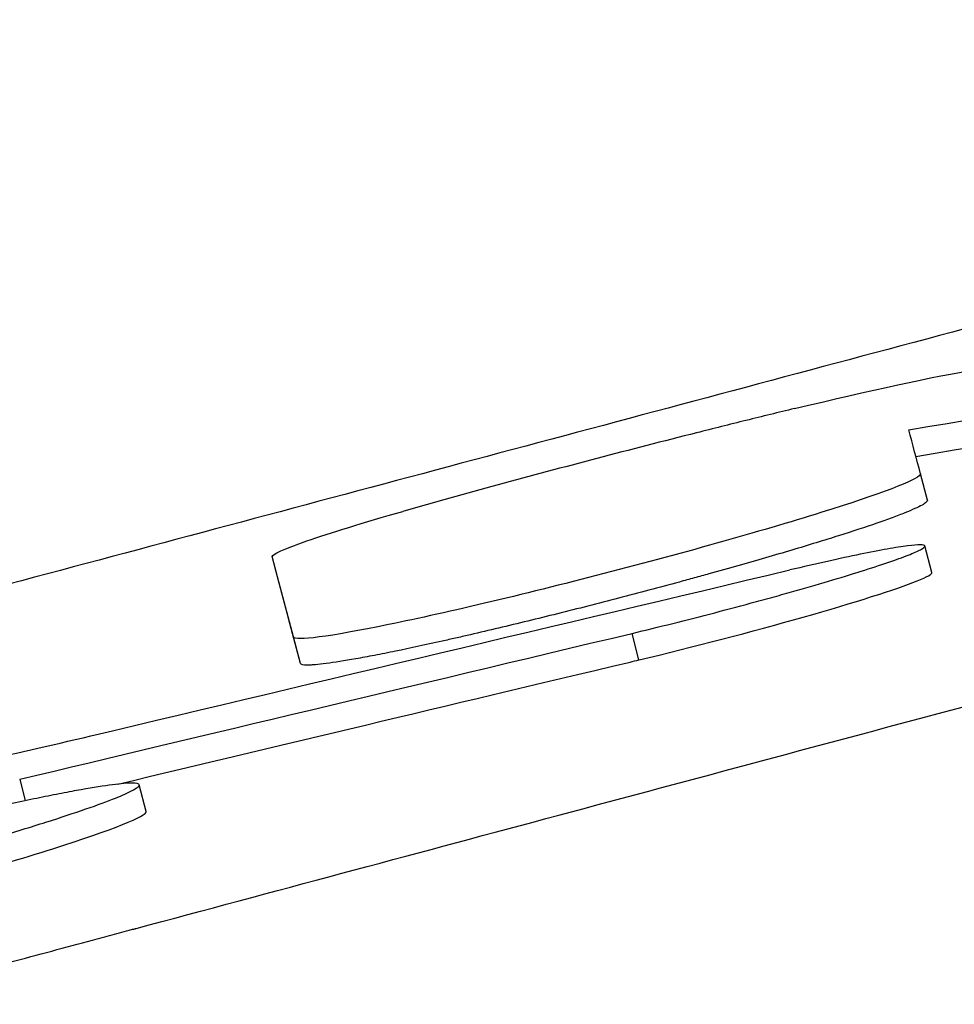
# Model space of a CAD drawing. Units: millimetres. Extents: x -3552 to 4077, y -4062 to 5184.
# Drawn here: x -790 to -773, y 99 to 117 of the extents above; entities that cross this region are included whole.
import ezdxf

# ---------------------------------------------------------------- set-up
doc = ezdxf.new("R2010")
doc.units = ezdxf.units.MM
doc.header["$LTSCALE"] = 20
doc.linetypes.add('HIDDEN', pattern=[9.524999999999999, 6.35, -3.175])
for name, color, linetype in [('2d', 230, 'Continuous'), ('AS-Free_Space', 31, 'HIDDEN'), ('AS-Free_Space_Hatch', 31, 'HIDDEN')]:
    doc.layers.add(name, color=color, linetype=linetype)

msp = doc.modelspace()

# ---------------------------------------------------------------- hatches: boundary and pattern name
at = {"layer": 'AS-Free_Space_Hatch'}
h = msp.add_hatch(dxfattribs=at)
h.set_pattern_fill('ANSI31', color=256, scale=100, angle=-30.00000000000003)
h.set_pattern_definition([(285, (-147.9938580267553, -1174.333225598021), (306.6814498467792, 82.17504682005014), [])])
edge = h.paths.add_edge_path()
edge.add_line((-147.9938580267553, -1174.333225598021), (-1196.999854661652, -2991.264909214087))
edge.add_arc((-2063.02525844609, -2491.264909214086), 1000, -120.00000000000011, -30.000000000000114, ccw=False)
edge.add_arc((-2063.02525844609, -2491.264909214086), 1000, 150, 240, ccw=False)
edge.add_line((-2929.050662230529, -1991.264909214086), (-1880.044665595632, -174.3332255980201))
edge.add_arc((-1014.019261811194, -674.3332255980202), 999.9999999999998, 59.999999999999886, 150, ccw=False)
edge.add_arc((-1014.019261811193, -674.3332255980206), 1000, -30.000000000000114, 59.999999999999886, ccw=False)

# ---------------------------------------------------------------- linework, layer by layer
at = {"layer": '2d'}
for p, q in [((-773.5651898033084, 108.5690249405188), (-773.6914666820903, 109.0521081495071)), ((-773.4841878705283, 107.2552129102069), (-773.6104643337749, 107.7382945295258)), ((-785.3556552816553, 107.0611179770758), (-785.4819405967119, 107.5442332642369)), ((-784.9689803764104, 105.5996831613256), (-785.0952572551923, 106.0827663703139)), ((-778.8116548908947, 105.6652938103698), (-778.9379317696767, 106.1483770193581)), ((-790.0777507448383, 103.4938219684891), (-789.9756375394609, 103.1031789987746)), ((-787.7751279814456, 102.9106277850178), (-787.9014048602276, 103.3937109940043))]:
    msp.add_line(p, q, dxfattribs=at)
at = {"layer": '2d', "extrusion": (0, 0, -1)}
msp.add_circle((940.8751644631066, -52.62110469520758), 163.9999999999999, dxfattribs=at)
at = {"layer": '2d'}
for points, knots in [([(27.07251163865658, 323.1734645456208), (19.37973295828306, 321.1814537034015), (11.51476419927349, 319.142187023489), (-0.5465017593433004, 316.0109211233439), (-4.610890128627943, 314.9551054932972), (-10.77409035282653, 313.3531124298343), (-13.87234463549794, 312.5475485598481), (-17.51626290673448, 311.5996927367823), (-19.34556184107896, 311.1237522448964), (-20.26204846824476, 310.8852782612948), (-20.72075134741135, 310.7659152611968), (-20.95021771279426, 310.7062022498494), (-21.06497963123365, 310.6763378651985), (-21.11416946868485, 310.66353715473), (-21.14696406217445, 310.6550029725213), (-21.16425615704065, 310.6505030162798), (-29.11809104234453, 308.5806563515152), (-37.20385266923222, 306.4742415510436), (-49.55677680870394, 303.2528743828361), (-53.71179627252968, 302.1687950898331), (-60.00076403218191, 300.5271412063366), (-63.15935733543483, 299.7024305870518), (-66.86915326669805, 298.7334506039451), (-68.73025352302102, 298.2472536166852), (-69.66235542978757, 298.0037280508377), (-70.12879447795785, 297.8818584596111), (-70.3621110444692, 297.8208969569014), (-70.47879359066974, 297.7904095281456), (-70.5288055956371, 297.7773420563108), (-70.5621480877453, 297.768630090427), (-70.5798680578664, 297.7640000802721), (-86.59472963012377, 293.5795065394004), (-103.1123245368854, 289.2562696761624), (-128.6811303992781, 282.5531880925182), (-137.3361040791206, 280.2824647203261), (-150.518193728818, 276.8214143655869), (-154.9454985617067, 275.6585691348109), (-161.636513478823, 273.9005196008757), (-164.9945335858465, 273.0180498839554), (-168.9341468640159, 271.9824662347046), (-170.9094373542794, 271.4631646763746), (-171.8984539396843, 271.2031363624565), (-172.393305113992, 271.073027809317), (-172.6408164273234, 271.00794993215), (-172.7645935162545, 270.9754050932252), (-172.8176454327859, 270.9614560407344), (-172.8530143977496, 270.9521563914323), (-172.8719788160215, 270.9471700228778), (-189.688208368756, 266.5256252548616), (-206.9930921483101, 261.969942312805), (-233.7173108649658, 254.9262454535628), (-242.753162793686, 252.5433275420282), (-256.4994280270294, 248.9162026496479), (-263.4206787682324, 247.0894541920979), (-271.5798170573289, 244.9351348487535), (-275.6804869540993, 243.8521931358964), (-277.7360987906341, 243.3092763131872), (-278.7652241329051, 243.0374563560918), (-279.2801166846239, 242.9014559845155), (-279.5376454336583, 242.8334331996566), (-279.666430426847, 242.7994161573597), (-279.721628413683, 242.7848362142495), (-279.7584280534284, 242.7751159831305), (-279.7778718857553, 242.7699800974524), (-297.5690840931438, 238.0706123643586), (-315.7460605069373, 233.2648058162786), (-343.6121744093725, 225.8906404483123), (-353.0009706528472, 223.4050138794037), (-367.2334738540976, 219.6354387186739), (-374.3870378899483, 217.740371252602), (-382.7979031041723, 215.5115380070447), (-387.0195613023807, 214.392650329487), (-389.1344424108156, 213.8320899018918), (-390.1928954102441, 213.5515306900443), (-390.7223749510867, 213.4111813533973), (-390.987177972982, 213.3409892547506), (-391.1006785353075, 213.3109031919421), (-391.1763485885185, 213.2908449868055), (-391.2161513236715, 213.2802942773333), (-409.6184029322885, 208.4023103773698), (-428.3622419102267, 203.4301051817974), (-457.035506401664, 195.8185270570166), (-466.6861473009649, 193.255797762341), (-481.3000597341852, 189.3737679620162), (-488.6415006062707, 187.423269932201), (-497.266528291806, 185.1311830866644), (-501.5940010868289, 183.9810250974397), (-503.7614716024509, 183.404918966361), (-504.8461396786388, 183.116609307167), (-505.3887068318909, 182.9723903531094), (-505.6600486760926, 182.90026484797), (-505.7763505225994, 182.8693504829234), (-505.8538878611835, 182.8487401430875), (-505.8938755832205, 182.8381109208995), (-515.5451964899621, 180.2726695015417), (-525.2202327695595, 177.7001305468684), (-539.8223334615159, 173.8163338792447), (-547.1457687773745, 171.8681889149584), (-555.7284176558132, 169.5845642074755), (-560.0293344841284, 168.4400728031496), (-562.1821824766557, 167.8671596202812), (-563.259202798301, 167.580536445078), (-563.7978619065434, 167.4371832474089), (-564.0287477130169, 167.3757372500977), (-564.1826786719448, 167.3347712717414), (-564.2609712447684, 167.3139350518204), (-574.0196944667205, 164.7168130824111), (-583.7865886662094, 162.1167680830322), (-598.5607735637604, 158.1826221025067), (-605.9788242945815, 156.2070301931226), (-614.6869524060803, 153.8873830655948), (-619.0543925982074, 152.723877495876), (-621.2414494343193, 152.1412061629371), (-622.3358111167854, 151.8496411059941), (-622.8832001584906, 151.7038012608728), (-623.156946714973, 151.6308670130284), (-623.2742778166885, 151.5996064089513), (-623.3525010285339, 151.5787653242141), (-623.3927100953861, 151.5680523726869), (-642.8958727684239, 146.3717952362904), (-662.5846532586511, 141.1233805236106), (-692.432479973304, 133.1628987123831), (-702.4341784288281, 130.4947667847182), (-717.5125800880251, 126.47135660822), (-725.070742508311, 124.4543489586931), (-733.921152996676, 122.0920622147087), (-738.3544167437631, 120.9086625038481), (-740.573053190079, 120.3164012563821), (-741.6828712946226, 120.0201306226145), (-742.1586146071095, 119.8931275279929), (-742.4758005741351, 119.8084521432002), (-742.6364507310318, 119.7655651113046), (-752.8135943731122, 117.048673437389), (-762.8413747581708, 114.3710308924683), (-777.8904143703785, 110.3516656062229), (-785.4167770318654, 108.341257436171), (-794.2000115469145, 105.994711643857), (-798.592155426315, 104.8211962337982), (-800.4746057085267, 104.3182117540373), (-801.7295943277586, 103.9828781066599), (-802.3558896071809, 103.8155292511337), (-803.6133404770208, 103.4795279802902), (-804.2421146132183, 103.3115137245632), (-805.1853480648388, 103.059472126045), (-805.4997735995039, 102.9754542628589), (-805.9714220672577, 102.8494245303546), (-806.2072463107143, 102.7864096081676), (-806.4823746115053, 102.7128921010672), (-806.6199387660927, 102.6761333230452), (-806.6887208444314, 102.6577539279178), (-806.7181988782304, 102.6498770429798), (-806.7378509008122, 102.6446257860634), (-806.7494727195026, 102.6415202960698), (-807.2714359773545, 102.5020454177711), (-808.1286227606342, 102.2730407906429), (-809.279676662456, 101.965599531236), (-809.89295428476, 101.8018116009052), (-810.209030764765, 101.7174008103202), (-810.3694284221128, 101.6745662086387), (-810.450217105139, 101.6529916061963), (-810.4849672237997, 101.6437116405205), (-810.5081620578749, 101.6375175061848), (-810.5215582396977, 101.6339400892348), (-811.7910194670894, 101.2949341243993), (-813.6797219221717, 100.7906893322952), (-815.5673321383128, 100.2869278587141), (-816.8254962375704, 99.95119427828195), (-817.4532459728525, 99.78370424401419), (-820.6034974771228, 98.943292022469), (-824.3838565672959, 97.93529299725833), (-828.1643021869968, 96.92803727566843), (-830.68461856246, 96.25669862237464), (-831.942885956596, 95.92161784152722), (-841.502423804568, 93.37652811455246), (-849.8054787963392, 91.16964504299813), (-858.1141384777311, 88.96495598114689)], [0, 0, 0, 0, 0.03124999999983497, 0.03124999999983497, 0.04687499999975275, 0.04687499999975275, 0.05468749999971165, 0.0585937499996909, 0.06054687499968023, 0.06152343749967491, 0.06201171874967235, 0.06225585937467078, 0.0623779296871698, 0.0624389648434194, 0.0624389648434194, 0.062499999999669, 0.062499999999669, 0.09374999999960922, 0.09374999999960922, 0.1093749999995795, 0.1093749999995795, 0.1171874999995647, 0.1210937499995572, 0.1230468749995535, 0.1240234374995517, 0.1245117187495507, 0.1247558593745499, 0.1248779296870493, 0.1249389648432988, 0.1249389648432988, 0.1249999999995484, 0.1249999999995484, 0.1874999999992976, 0.1874999999992976, 0.2187499999991727, 0.2187499999991727, 0.2343749999991101, 0.2343749999991101, 0.2421874999990788, 0.2460937499990631, 0.2480468749990553, 0.2490234374990513, 0.2495117187490493, 0.2497558593740483, 0.249877929686548, 0.2499389648427978, 0.2499389648427978, 0.2499999999990477, 0.2499999999990477, 0.3124999999992002, 0.3124999999992002, 0.3437499999992765, 0.3437499999992765, 0.3593749999993146, 0.3671874999993339, 0.3710937499993437, 0.3730468749993484, 0.3740234374993505, 0.3745117187493516, 0.3747558593743521, 0.3748779296868522, 0.3749389648431023, 0.3749389648431023, 0.3749999999993524, 0.3749999999993524, 0.4374999999993529, 0.4374999999993529, 0.4687499999993532, 0.4687499999993532, 0.4843749999993534, 0.4921874999993536, 0.4960937499993539, 0.4980468749993539, 0.499023437499354, 0.499511718749354, 0.4997558593743541, 0.4998779296868543, 0.4998779296868543, 0.4999999999993545, 0.4999999999993545, 0.5624999999994433, 0.5624999999994433, 0.593749999999488, 0.593749999999488, 0.6093749999995103, 0.6171874999995215, 0.6210937499995272, 0.62304687499953, 0.6240234374995316, 0.6245117187495322, 0.6247558593745325, 0.6248779296870326, 0.6248779296870326, 0.6249999999995327, 0.6249999999995327, 0.6562499999995932, 0.6562499999995932, 0.6718749999996235, 0.6796874999996386, 0.6835937499996462, 0.6855468749996501, 0.686523437499652, 0.6870117187496529, 0.6872558593746533, 0.6872558593746533, 0.6874999999996536, 0.6874999999996536, 0.7187499999996894, 0.7187499999996894, 0.7343749999997072, 0.742187499999716, 0.7460937499997204, 0.7480468749997227, 0.749023437499724, 0.7495117187497247, 0.7497558593747249, 0.749877929687225, 0.749877929687225, 0.7499999999997251, 0.7499999999997251, 0.8124999999998392, 0.8124999999998392, 0.8437499999998961, 0.8437499999998961, 0.8593749999999246, 0.8671874999999387, 0.8710937499999458, 0.8730468749999493, 0.8740234374999509, 0.8745117187499518, 0.8745117187499518, 0.8749999999999527, 0.8749999999999527, 0.9062500000000093, 0.9062500000000093, 0.9218750000000376, 0.9296875000000517, 0.933593750000059, 0.9355468750000625, 0.9355468750000625, 0.9375000000000661, 0.9375000000000661, 0.9394531250000696, 0.9394531250000696, 0.9404296875000714, 0.9404296875000714, 0.9409179687500722, 0.9411621093750727, 0.9412841796875729, 0.941345214843823, 0.9413757324219482, 0.9413757324219482, 0.9414062500000732, 0.9414062500000732, 0.9433593750000747, 0.9443359375000756, 0.9448242187500759, 0.9450683593750762, 0.9451904296875762, 0.9452514648438262, 0.9452819824219512, 0.9452819824219512, 0.945312500000076, 0.945312500000076, 0.9492187500000706, 0.9511718750000681, 0.9511718750000681, 0.9531250000000654, 0.9531250000000654, 0.9609375000000545, 0.9648437500000491, 0.9648437500000491, 0.9687500000000436, 0.9687500000000436, 0.994431418871189, 0.994431418871189, 0.994431418871189, 0.994431418871189]), ([(-817.2828327435, 92.92898905505626), (-816.0621294790017, 93.25537448906744), (-814.2298143263451, 93.74542501652013), (-812.395605820544, 94.23618479214292), (-811.1723793963229, 94.56351558882761), (-810.5588305386245, 94.7277215959848), (-809.338213135974, 95.05444401608929), (-808.4222194184022, 95.2996614784488), (-807.3526314053252, 95.58605590352545), (-806.8176052284143, 95.7293299628409), (-806.5500340971903, 95.80098620423905), (-806.4162340208641, 95.83681912787961), (-806.3493303550204, 95.8547367904348), (-806.3158776151777, 95.86369592189749), (-806.3015405323331, 95.8675356139911), (-806.2919824339187, 95.87009542301621), (-806.2853702216034, 95.8718662798392), (-805.9053425580114, 95.97364387974176), (-805.4113029172458, 96.10597479439184), (-804.4948065606259, 96.35148459983884), (-804.1600637608699, 96.44115798776966), (-803.6141069036257, 96.58741699049551), (-803.3301698782325, 96.66348316821768), (-802.9797351582602, 96.75736550601232), (-802.7997244450562, 96.80559119414556), (-802.708520795999, 96.83002515573844), (-802.6691767458633, 96.84056566312847), (-802.6428903192264, 96.84760795891907), (-802.6283778706584, 96.85149593589176), (-799.5804689954166, 97.668050481524), (-796.8412218494268, 98.40191394464364), (-793.176708905461, 99.38366487046642), (-792.0292653299366, 99.69107417026953), (-790.4190972062534, 100.1224517510991), (-789.6417625920185, 100.3307064124065), (-788.7834147498797, 100.5606655453494), (-788.3663742125354, 100.6723945552903), (-788.1608870120908, 100.7274464955162), (-788.0589016446393, 100.7547693336264), (-788.008098514847, 100.768379970822), (-787.9827443379054, 100.7751725940971), (-787.9718884165759, 100.7780809979458), (-787.9646533922423, 100.7800193293124), (-787.9623031797819, 100.780648973433), (-782.9588404512378, 102.1211239275426), (-778.0193603144689, 103.444467869881), (-770.6988414666066, 105.4057356504027), (-767.0607566670678, 106.3804326989148), (-762.8551335166849, 107.5071888393004), (-760.7620241338009, 108.0679693287102), (-759.7178949658864, 108.347710184803), (-759.1964367579949, 108.4874182669873), (-758.9358592473527, 108.5572317218039), (-758.8056083902648, 108.5921283026701), (-758.7497947154079, 108.6070818059261), (-758.71258740351, 108.6170503249314), (-758.6951265466996, 108.621728407802), (-748.5665837836677, 111.3353503466687), (-738.6436743172962, 113.9939296665625), (-724.0388423561453, 117.906982357169), (-719.2171476956937, 119.1988654920797), (-712.0545148748624, 121.1179791299483), (-708.4906752337065, 122.072858322902), (-704.36344896222, 123.1786975876339), (-702.3074823830448, 123.729570632865), (-701.4279923769409, 123.9652205318007), (-700.8420298202327, 124.1222230099602), (-700.5508228829767, 124.2002488855296), (-681.4272086204619, 129.3242262749145), (-662.320124195925, 134.4439976202693), (-633.2799661491663, 142.2256835921226), (-623.5367164754771, 144.8365681405548), (-608.8322141672197, 148.7769945816663), (-601.45756189454, 150.7532311449731), (-592.8157921012735, 153.0690617214759), (-588.485558924056, 154.2294910934261), (-586.3181246431013, 154.8103291097841), (-585.2338305181493, 155.1009032973516), (-584.6915395154119, 155.2462291040547), (-584.4203580672747, 155.3189016753777), (-584.3041297478721, 155.3500491336972), (-584.2266424912214, 155.3708145659211), (-584.189568935537, 155.3807497281641), (-563.4560243189608, 160.9370321777251), (-543.7125848368723, 166.228197000285), (-515.5015405239374, 173.7889835065225), (-506.3317650368226, 176.2466158751567), (-492.9245916270829, 179.8400221749534), (-488.5134439565118, 181.0223185284658), (-481.9831262967018, 182.7726280169818), (-478.7395680362715, 183.6419991058128), (-474.9931128459993, 184.6461720730649), (-473.1292958891536, 185.1457388175977), (-472.1997383895123, 185.394892705307), (-471.7355471733681, 185.5193123345462), (-471.5035984222832, 185.5814828275916), (-471.3876607576785, 185.6125582446066), (-471.3379810534097, 185.6258741742431), (-471.304862998586, 185.6347509926263), (-471.2893400075445, 185.6389117073804), (-453.2570871925691, 190.4721983203917), (-435.157143204684, 195.3239156139944), (-407.9168740256282, 202.6261464189365), (-398.8217621959993, 205.0643226502825), (-385.1615967540656, 208.7263871198857), (-378.3271432046313, 210.5586184220911), (-370.3471050535809, 212.6980146258693), (-366.3556041245756, 213.7681220348795), (-364.3595014542789, 214.3032731755911), (-363.3613643598073, 214.5708724910191), (-362.8622746598812, 214.7046780080864), (-362.6127245576754, 214.7715822218333), (-362.4879481980061, 214.8050346913069), (-362.4344723353661, 214.8193715415082), (-362.3988216981197, 214.8289294588676), (-362.3819824806542, 214.833444044586), (-343.1001816738135, 220.0028854485363), (-324.7406004370459, 224.9253987443635), (-298.5150573761166, 231.9573994991724), (-289.9921073937439, 234.2427913095717), (-277.5303513108429, 237.5844871622676), (-273.4302077861685, 238.6839879339814), (-267.3599212965764, 240.3118389184501), (-264.3447600192558, 241.1204144295252), (-260.8618774412644, 242.0544336831636), (-259.1291170287896, 242.519119095291), (-258.2649044730315, 242.7508814357143), (-257.8333397861716, 242.8666176006582), (-257.6176928002642, 242.9244494425902), (-257.5099031416612, 242.9533563047689), (-257.4637148233669, 242.9657430189645), (-257.4329242221502, 242.9740003971046), (-257.4188987292, 242.977761733463), (-240.2371396063299, 247.5855414100179), (-223.2350021252823, 252.1455849726508), (-198.0018569345102, 258.9138852211063), (-189.6358247027747, 261.1580228483899), (-177.1575763669534, 264.5054080804412), (-170.9361527684559, 266.1743952424213), (-163.7095238037746, 268.1131188207082), (-160.104224732946, 269.0803492662062), (-158.3035904091539, 269.5634286101913), (-157.4037784715274, 269.8048339317274), (-156.953998986548, 269.9255029572605), (-156.7291408872443, 269.9858290552647), (-156.6167197511677, 270.0159899998298), (-156.5685409603411, 270.0289156679), (-156.536422143392, 270.0375326797102), (-156.5214249754263, 270.041556202309), (-138.972314324712, 274.7497285222371), (-122.2904989582803, 279.2257493301377), (-98.48572554215752, 285.6137940874823), (-90.75374932835803, 287.6888228752568), (-79.45275107983616, 290.7218840405631), (-75.7352444047101, 291.7196578561825), (-70.23227894394768, 293.1967017232246), (-67.49911973664894, 293.9303194734412), (-64.34229242790207, 294.7776801697482), (-62.7718173416506, 295.1992358231246), (-61.98856118392177, 295.4094833484205), (-61.59742804409689, 295.5144746448213), (-61.40198515801603, 295.5669371901013), (-61.30429462956636, 295.593160188716), (-61.2624338841033, 295.6043968438707), (-61.23452819235717, 295.6118875533675), (-61.22207170552792, 295.6152312417371), (-53.29776218808183, 297.7423499486495), (-45.57010507105588, 299.8168602716369), (-34.24423552667758, 302.8575913050345), (-30.51321302934412, 303.8593297780217), (-23.13864848481171, 305.8394120240273), (-19.49386021550708, 306.8180904420215), (-1.498413128239918, 311.6503642381094), (13.10593690178212, 315.5728007590742), (27.85402525395875, 319.5346413992856)], [0, 0, 0, 0, 0.003906250000012081, 0.00585937500001815, 0.00585937500001815, 0.00781250000002422, 0.00781250000002422, 0.00976562500003029, 0.01074218750003333, 0.01123046875003477, 0.01147460937503549, 0.0115966796875359, 0.01165771484378609, 0.01168823242191117, 0.01170349121097368, 0.01170349121097368, 0.01171875000003619, 0.01171875000003619, 0.0136718750000313, 0.0136718750000313, 0.01464843750002888, 0.01464843750002888, 0.0151367187500277, 0.01538085937502716, 0.01550292968752689, 0.01556396484377678, 0.01559448242190171, 0.01559448242190171, 0.01562500000002663, 0.01562500000002663, 0.02343750000000996, 0.02343750000000996, 0.02734375000000161, 0.02734375000000161, 0.0292968749999974, 0.0302734374999953, 0.0307617187499942, 0.03100585937499356, 0.03112792968749328, 0.03118896484374314, 0.03121948242186813, 0.03123474121093063, 0.03123474121093063, 0.03124999999999313, 0.03124999999999313, 0.04687500000000343, 0.04687500000000343, 0.05468750000000859, 0.05859375000001111, 0.06054687500001235, 0.06152343750001298, 0.06201171875001317, 0.06225585937501327, 0.06237792968751339, 0.06243896484376345, 0.06243896484376345, 0.0625000000000135, 0.0625000000000135, 0.09375000000007017, 0.09375000000007017, 0.1093750000000985, 0.1093750000000985, 0.1171875000001126, 0.1210937500001195, 0.1230468750001231, 0.1240234375001247, 0.1240234375001247, 0.1250000000001264, 0.1250000000001264, 0.187500000000236, 0.187500000000236, 0.2187500000002907, 0.2187500000002907, 0.2343750000003181, 0.2421875000003317, 0.2460937500003385, 0.2480468750003417, 0.2490234375003434, 0.2495117187503441, 0.2497558593753444, 0.2498779296878444, 0.2498779296878444, 0.2500000000003444, 0.2500000000003444, 0.312500000000326, 0.312500000000326, 0.3437500000003167, 0.3437500000003167, 0.359375000000312, 0.359375000000312, 0.3671875000003096, 0.3710937500003085, 0.373046875000308, 0.3740234375003075, 0.3745117187503074, 0.3747558593753073, 0.3748779296878073, 0.3749389648440573, 0.3749389648440573, 0.3750000000003073, 0.3750000000003073, 0.4375000000004255, 0.4375000000004255, 0.4687500000004846, 0.4687500000004846, 0.484375000000514, 0.4921875000005288, 0.4960937500005361, 0.4980468750005398, 0.4990234375005418, 0.4995117187505424, 0.4997558593755427, 0.4998779296880426, 0.4999389648442927, 0.4999389648442927, 0.5000000000005427, 0.5000000000005427, 0.5625000000006034, 0.5625000000006034, 0.5937500000006337, 0.5937500000006337, 0.609375000000649, 0.609375000000649, 0.6171875000006564, 0.6210937500006601, 0.623046875000662, 0.624023437500663, 0.6245117187506635, 0.6247558593756636, 0.6248779296881637, 0.6249389648444136, 0.6249389648444136, 0.6250000000006636, 0.6250000000006636, 0.6875000000006393, 0.6875000000006393, 0.7187500000006269, 0.7187500000006269, 0.734375000000621, 0.742187500000618, 0.7460937500006164, 0.7480468750006158, 0.7490234375006154, 0.749511718750615, 0.7497558593756146, 0.7498779296881148, 0.7499389648443648, 0.7499389648443648, 0.750000000000615, 0.750000000000615, 0.8125000000006555, 0.8125000000006555, 0.8437500000006757, 0.8437500000006757, 0.8593750000006861, 0.8593750000006861, 0.8671875000006914, 0.871093750000694, 0.8730468750006956, 0.8740234375006964, 0.8745117187506969, 0.8747558593756973, 0.8748779296881976, 0.8749389648444472, 0.8749389648444472, 0.875000000000697, 0.875000000000697, 0.9062500000005222, 0.9062500000005222, 0.921875000000435, 0.921875000000435, 0.9375000000003476, 0.9375000000003476, 1, 1, 1, 1]), ([(39.20998358810721, 311.473065832427), (24.57736095056316, 307.5413520816101), (10.01413883227178, 303.6292207562956), (-8.032943952564892, 298.7821069752654), (-11.63454226579233, 297.8148331379571), (-16.12574254586616, 296.608708596922), (-17.24786790390681, 296.3073629310284), (-18.42519331782933, 295.9911991456638), (-18.73348077930677, 295.9084107526314), (-18.81755427873759, 295.8858334470942), (-18.87658487401131, 295.8699812320656), (-19.024158795517, 295.8303514010795), (-19.64391532051923, 295.6639209608174), (-22.12207543184377, 294.998437536754), (-28.24978024996381, 293.3529638489645), (-33.88585959181728, 291.8396195775485), (-39.50712038654456, 290.3303213059016), (-42.31404674075748, 289.5766836151333), (-45.58203193261215, 288.6992841352449), (-47.21429941785573, 288.2610547866288), (-48.02999757612815, 288.0420588676543), (-48.43773722240621, 287.9325907415541), (-48.64157962033096, 287.8778641549152), (-48.74349395462195, 287.8505027329529), (-48.78717005456383, 287.8387768105031), (-48.81628712733618, 287.8309596180634), (-48.8296725522232, 287.8273659729684), (-64.95410853210706, 283.4983670914671), (-80.89241847149424, 279.2205741258431), (-104.4529277953516, 272.8972825278552), (-112.2487267400738, 270.8050776837872), (-123.8455207229144, 267.6929246476529), (-127.694975295326, 266.6598990793964), (-133.4437135634107, 265.1172489640221), (-136.3117224711877, 264.3476459496078), (-139.6463407891588, 263.4528657757282), (-141.3107697412979, 263.0062577368235), (-142.1422601564282, 262.7831504224496), (-142.5578238493654, 262.6716460906364), (-142.7655602548639, 262.6159062747147), (-142.8694170895869, 262.5880394565766), (-142.9139247247713, 262.576097196873), (-142.9435959399507, 262.5681358376214), (-142.9569120166216, 262.5645628781976), (-151.3466812758215, 260.3134270576747), (-159.645962263874, 258.0867439489948), (-171.9722235247646, 254.7797451087217), (-176.060542972129, 253.6829166166526), (-182.161018761748, 252.0462986890916), (-185.2032566408452, 251.2301459539731), (-188.7382471081892, 250.2818220000909), (-190.5021353420379, 249.8086337130453), (-191.3831733222232, 249.5722842591867), (-191.8234652319552, 249.4541708631668), (-192.0435543485964, 249.3951295177021), (-192.153584688851, 249.3656126855831), (-192.20073750132, 249.3529634379292), (-192.232172032278, 249.3445307891334), (-192.2468399698355, 249.3405959587117), (-200.8475811340923, 247.0333559402434), (-209.3409894713077, 244.7550980980823), (-221.9337849066942, 241.3773160530973), (-226.1068405877759, 240.2579902597672), (-232.3282657659292, 238.5892712884897), (-235.4294396869864, 237.757479318404), (-239.0304988491662, 236.7916298173232), (-240.8267493204366, 236.3098589207393), (-241.7238004430637, 236.0692632178952), (-242.1720569365825, 235.9490379633398), (-242.3961178490972, 235.8889435053543), (-242.5081314633917, 235.8589008211975), (-242.5561336881983, 235.8460263592924), (-242.5881343691053, 235.8374436011991), (-242.6029807605028, 235.8334617181854), (-251.4025138834349, 233.4733794149679), (-260.0764309775586, 231.147187033218), (-272.9131459620749, 227.7046448300398), (-277.1630354233748, 226.5649235152205), (-283.4930126806848, 224.8673982994869), (-286.6467881012013, 224.0216500553079), (-290.3062886590087, 223.0403012137276), (-292.1310285839299, 222.5509765868492), (-293.0421416884637, 222.3066530302267), (-293.497383495247, 222.18457610516), (-293.7249256460582, 222.123558876473), (-293.8386770250545, 222.0930555731602), (-293.887423394508, 222.0799838672383), (-293.9199200359253, 222.0712696496203), (-293.9348700158498, 222.0672607012011), (-302.9355853755551, 219.653652292388), (-311.7903382281565, 217.27939696064), (-324.8683319599622, 213.7727149926768), (-329.1936534215856, 212.6129409511313), (-335.6292957259811, 210.8873298918852), (-338.8340330739356, 210.028037173056), (-342.5497190023798, 209.0317607003972), (-344.4017345862885, 208.5351911763291), (-345.3262813325564, 208.2872999480051), (-345.7881889222408, 208.1634528875902), (-346.0190512061545, 208.1015540171638), (-346.1344594622606, 208.0706107495671), (-346.1839152384673, 208.0573506710871), (-346.2168846658478, 208.0485109125575), (-346.2319051400555, 208.0444836256147), (-355.4388792662339, 205.5759117834687), (-364.476545436557, 203.152969998594), (-377.7943998816645, 199.582422074548), (-382.1939255298348, 198.4028889092306), (-388.7322574614482, 196.6499423881842), (-391.986185657941, 195.7775579571089), (-395.7554951762486, 194.7670200582606), (-397.6333817392242, 194.2635735746417), (-398.5706288524962, 194.0123073963741), (-399.0388278557475, 193.8867887554488), (-399.2728211553349, 193.8240580699157), (-399.3897912466709, 193.7926998887497), (-399.4399155938663, 193.7792622031857), (-399.4733305603586, 193.7703040872721), (-399.4883821505555, 193.7662689534109), (-408.9078207696366, 191.2410416701687), (-418.131443465536, 188.7686268778098), (-431.6889526799696, 185.1342875371693), (-436.1618196033542, 183.9352305939947), (-442.8003576512529, 182.1556179264962), (-446.1019377380962, 181.2705556491046), (-449.9225566712503, 180.2463793145462), (-451.8250276845647, 179.736402699863), (-452.7742995720419, 179.4819438591667), (-453.2484441145716, 179.354847005151), (-453.4853934737548, 179.2913317448338), (-453.6038374176187, 179.259582409496), (-453.6545925207938, 179.2459773292931), (-453.6884277923618, 179.2369076709283), (-453.7034663304657, 179.2328765412522), (-463.3450641186937, 176.6484153661395), (-472.7598239487197, 174.1251964430658), (-486.5579579070782, 170.4268057862892), (-491.103357451062, 169.2084304802729), (-497.8391973733669, 167.4029051170046), (-501.1865545634882, 166.5056532897897), (-505.055559060238, 165.4686075469644), (-506.980968953214, 164.9525358502879), (-507.9413969849029, 164.6951145979156), (-508.4210412992961, 164.566557849922), (-508.6607209723752, 164.5023179743685), (-508.7805251805657, 164.4702076648291), (-508.8318622057868, 164.4564481671814), (-508.8660851924196, 164.4472756273672), (-508.8816367659401, 164.4431074530521), (-513.679535789106, 163.1571623219852), (-518.3991539210492, 161.8922515682216), (-525.3877277204083, 160.0192137486383), (-528.859303846808, 159.0887790728093), (-532.8694453177413, 158.0140039208973), (-534.8644745530273, 157.4793116120663), (-535.8594746227864, 157.2126408562153), (-536.3563455059393, 157.0794745314333), (-536.6046235956692, 157.0129336581294), (-536.7287232946073, 156.9796737969964), (-536.781900447746, 156.965421837328), (-536.8173500092726, 156.9559210345951), (-536.8339299382114, 156.9514774645077), (-541.6827031126923, 155.6519628606266), (-546.4480151481494, 154.3748763082504), (-553.4976513128695, 152.4855604804188), (-556.9978894475498, 151.5474839193694), (-561.0382025728941, 150.4646649079814), (-563.047501623998, 149.9261693445324), (-564.049432712729, 149.6576517396325), (-564.5497181486244, 149.5235757004057), (-564.7996907775523, 149.456583399452), (-564.924634562054, 149.4230986821503), (-564.9781727838836, 149.4087505393663), (-565.0138629062585, 149.3991856554067), (-565.0304798077941, 149.394732358588), (-569.9315167170989, 148.0812643972213), (-574.7433919394643, 146.7917610500144), (-581.8546251619664, 144.8860105026461), (-584.2072753872071, 144.2555136070323), (-587.7094510182942, 143.3169489909315), (-589.4538391355563, 142.8494621022428), (-591.477201894797, 142.30721633339), (-592.4859402477232, 142.0368842380076), (-592.9895731914439, 141.9019161288334), (-593.2412055462246, 141.8344815896644), (-593.3669756870222, 141.8007767028221), (-593.4208673101693, 141.786334405183), (-593.4567928664528, 141.7767067965497), (-593.4734453290203, 141.7722441416963), (-598.4257852026112, 140.4450783917573), (-603.2828477965468, 139.1435338207275), (-610.4529922692655, 137.2220745148725), (-612.8238018267766, 136.5867344341777), (-616.3510054267845, 135.6414960819229), (-618.1073548250861, 135.1708201673709), (-620.1437069831245, 134.6251137667741), (-621.1586989471816, 134.3531165405993), (-621.6653984592795, 134.2173321903565), (-621.9185490434593, 134.1494936154568), (-622.0450745358321, 134.1155877324281), (-622.0992890747602, 134.101059512549), (-622.1354297290582, 134.0913746710912), (-622.1521948915633, 134.0868820048972), (-627.1307819984922, 132.7527390968507), (-632.0083890044625, 131.4457678035133), (-639.2009854871667, 129.5183777777102), (-641.5778856499855, 128.8814301766079), (-645.1121461589009, 127.9343354695948), (-646.871504331808, 127.4628702152086), (-648.9104604661006, 126.9164871806142), (-649.9265283076365, 126.6442129472589), (-650.4337092892747, 126.5083054536435), (-650.6870864984285, 126.4404091514853), (-650.8137217767908, 126.4064753664979), (-650.8679826112802, 126.3919353947704), (-650.9041539613918, 126.3822427645619), (-650.9208734997519, 126.3777625269076), (-655.9190101142685, 125.0384414370483), (-660.8103758098932, 123.7278723833051), (-668.0150996433986, 121.7973207375262), (-670.3946247969689, 121.15969335301), (-673.930713533764, 120.2121409556103), (-675.690458605357, 119.7405874962051), (-677.7289482687793, 119.1943493666813), (-678.7445540902227, 118.9222098606651), (-679.2514469528305, 118.7863853426852), (-679.5046658364026, 118.7185344371164), (-679.6312183868704, 118.6846243283626), (-679.6854430027506, 118.6700947132313), (-679.7215900374067, 118.6604090340161), (-679.7382078662358, 118.6559562514767), (-684.7561693353327, 117.3113835661507), (-689.6613405318858, 115.997215256818), (-696.8779586861656, 114.0635628187983), (-699.2599810861575, 113.4252870777755), (-702.7976405959234, 112.4773408334686), (-704.5576274283176, 112.0057353222301), (-706.5954551360464, 111.4596922498595), (-707.6104950170193, 111.1877146530542), (-708.1170463022972, 111.051987243246), (-708.3700797625515, 110.9841889379668), (-708.4965359448615, 110.9503061419173), (-708.550718476803, 110.9357884493174), (-708.5868372814566, 110.9261107667089), (-708.6033501292586, 110.9216863123775), (-713.6409695227449, 109.57190700913), (-718.5597968768689, 108.254197385887), (-725.7881870920573, 106.3174764244332), (-728.1726837066763, 105.6785548781345), (-731.71192287964, 104.7302046674022), (-733.4721668572765, 104.2585386339188), (-735.5093742586432, 103.7126751819424), (-736.5238755858827, 103.4408504939975), (-737.0301007093094, 103.3052153864219), (-737.2829568949401, 103.2374672040414), (-737.4093208950017, 103.2036104636582), (-737.4634631610097, 103.189104150958), (-737.4995549530286, 103.1794341023406), (-737.5159681023288, 103.175036542315), (-742.5722027415177, 101.8203256084535), (-747.5040632889668, 100.4992579754498), (-754.7440833354503, 98.55949609945401), (-757.1311400540017, 97.91989793006633), (-760.6723209147513, 96.97103341396814), (-762.433061480524, 96.49923575521916), (-764.4700389002282, 95.95344112909424), (-765.4842257820183, 95.68170706186083), (-765.990244187813, 95.54613139989215), (-766.2429846880405, 95.47841648543454), (-766.3692877697104, 95.44457726676501), (-766.4234032694021, 95.43007865375967), (-766.4594770709627, 95.42041378060185), (-766.4758118455138, 95.41603738160211), (-776.5994716818568, 92.70371874340435), (-786.2669162269849, 90.1137994067185), (-795.5024273844265, 87.63949045096979)], [0, 0, 0, 0, 0.06249999999883948, 0.06249999999883948, 0.07812499999854956, 0.07812499999854956, 0.08203124999847698, 0.08300781249845884, 0.08325195312345397, 0.08337402343595154, 0.08337402343595154, 0.08349609374844912, 0.08398437499843903, 0.08593749999839827, 0.09374999999823648, 0.1093749999979129, 0.1093749999979129, 0.1171874999977512, 0.1210937499976705, 0.1230468749976301, 0.12402343749761, 0.1245117187476, 0.1247558593725953, 0.1248779296850928, 0.1249389648413417, 0.1249389648413417, 0.1249999999975906, 0.1249999999975906, 0.1874999999965509, 0.1874999999965509, 0.2187499999960312, 0.2187499999960312, 0.2343749999957714, 0.2343749999957714, 0.2421874999956418, 0.2460937499955768, 0.2480468749955443, 0.2490234374955279, 0.24951171874552, 0.249755859370516, 0.2498779296830139, 0.2499389648392632, 0.2499389648392632, 0.2499999999955124, 0.2499999999955124, 0.2812499999953922, 0.2812499999953922, 0.296874999995332, 0.296874999995332, 0.304687499995302, 0.3085937499952869, 0.3105468749952794, 0.3115234374952758, 0.3120117187452739, 0.3122558593702731, 0.3123779296827727, 0.3124389648390224, 0.3124389648390224, 0.3124999999952721, 0.3124999999952721, 0.3437499999952154, 0.3437499999952154, 0.3593749999951867, 0.3593749999951867, 0.3671874999951723, 0.371093749995165, 0.3730468749951613, 0.3740234374951593, 0.3745117187451582, 0.3747558593701579, 0.3748779296826577, 0.3749389648389074, 0.3749389648389074, 0.3749999999951573, 0.3749999999951573, 0.4062499999949962, 0.4062499999949962, 0.4218749999949157, 0.4218749999949157, 0.4296874999948755, 0.4335937499948553, 0.4355468749948448, 0.4365234374948396, 0.437011718744837, 0.4372558593698359, 0.4373779296823352, 0.4374389648385851, 0.4374389648385851, 0.437499999994835, 0.437499999994835, 0.4687499999947347, 0.4687499999947347, 0.4843749999946845, 0.4843749999946845, 0.4921874999946595, 0.4960937499946468, 0.4980468749946406, 0.4990234374946375, 0.4995117187446361, 0.4997558593696355, 0.4998779296821353, 0.4999389648383851, 0.4999389648383851, 0.499999999994635, 0.499999999994635, 0.531249999994698, 0.531249999994698, 0.5468749999947294, 0.5468749999947294, 0.5546874999947453, 0.5585937499947533, 0.5605468749947573, 0.5615234374947589, 0.5620117187447596, 0.5622558593697599, 0.5623779296822601, 0.5624389648385102, 0.5624389648385102, 0.5624999999947603, 0.5624999999947603, 0.5937499999949101, 0.5937499999949101, 0.6093749999949852, 0.6093749999949852, 0.6171874999950228, 0.6210937499950413, 0.6230468749950506, 0.6240234374950552, 0.6245117187450576, 0.6247558593700588, 0.6248779296825596, 0.6249389648388103, 0.6249389648388103, 0.624999999995061, 0.624999999995061, 0.656249999995358, 0.656249999995358, 0.6718749999955067, 0.6718749999955067, 0.6796874999955811, 0.6835937499956182, 0.6855468749956368, 0.6865234374956459, 0.6870117187456507, 0.6872558593706529, 0.6873779296831541, 0.6874389648394048, 0.6874389648394048, 0.6874999999956555, 0.6874999999956555, 0.7031249999958521, 0.7031249999958521, 0.7109374999959505, 0.7148437499959999, 0.7167968749960245, 0.7177734374960371, 0.7182617187460434, 0.7185058593710466, 0.7186279296835483, 0.7186889648397989, 0.7186889648397989, 0.7187499999960495, 0.7187499999960495, 0.7343749999962119, 0.7343749999962119, 0.7421874999962933, 0.7460937499963338, 0.7480468749963542, 0.7490234374963644, 0.7495117187463695, 0.7497558593713719, 0.749877929683873, 0.7499389648401237, 0.7499389648401237, 0.7499999999963743, 0.7499999999963743, 0.7656249999965365, 0.7656249999965365, 0.7734374999966176, 0.7734374999966176, 0.7773437499966582, 0.7792968749966784, 0.7802734374966885, 0.7807617187466935, 0.7810058593716959, 0.781127929684197, 0.7811889648404476, 0.7811889648404476, 0.7812499999966982, 0.7812499999966982, 0.7968749999968663, 0.7968749999968663, 0.8046874999969504, 0.8046874999969504, 0.8085937499969924, 0.8105468749970136, 0.8115234374970243, 0.8120117187470297, 0.8122558593720324, 0.8123779296845338, 0.8124389648407846, 0.8124389648407846, 0.8124999999970354, 0.8124999999970354, 0.8281249999972514, 0.8281249999972514, 0.8359374999973593, 0.8359374999973593, 0.8398437499974133, 0.8417968749974402, 0.8427734374974537, 0.8432617187474605, 0.8435058593724639, 0.8436279296849656, 0.8436889648412165, 0.8436889648412165, 0.8437499999974672, 0.8437499999974672, 0.8593749999976968, 0.8593749999976968, 0.8671874999978116, 0.8671874999978116, 0.8710937499978688, 0.8730468749978976, 0.8740234374979118, 0.874511718747919, 0.8747558593729224, 0.8748779296854242, 0.8749389648416752, 0.8749389648416752, 0.8749999999979262, 0.8749999999979262, 0.8906249999981548, 0.8906249999981548, 0.898437499998269, 0.898437499998269, 0.9023437499983261, 0.9042968749983546, 0.9052734374983689, 0.905761718748376, 0.9060058593733794, 0.9061279296858813, 0.9061889648421322, 0.9061889648421322, 0.906249999998383, 0.906249999998383, 0.9218749999986119, 0.9218749999986119, 0.9296874999987264, 0.9296874999987264, 0.9335937499987834, 0.9355468749988121, 0.9365234374988263, 0.9370117187488336, 0.9372558593738372, 0.9373779296863388, 0.9374389648425898, 0.9374389648425898, 0.9374999999988408, 0.9374999999988408, 0.9531249999991154, 0.9531249999991154, 0.9609374999992527, 0.9609374999992527, 0.9648437499993214, 0.9667968749993558, 0.9677734374993731, 0.9682617187493816, 0.9685058593743858, 0.968627929686888, 0.9686889648431392, 0.9686889648431392, 0.9687499999993902, 0.9687499999993902, 1, 1, 1, 1]), ([(-775.9815886819779, 110.2370774278033), (-776.1269481539439, 110.2019867524295), (-776.2733287054689, 110.1664424988803), (-776.5681322050641, 110.0944467716972), (-776.7178943743766, 110.057664578685), (-777.1622095091261, 109.9479413893141), (-777.4642332900821, 109.872545745221), (-778.3641660697849, 109.6455586206439), (-778.9750927357927, 109.4883240864283), (-780.1811944501333, 109.1718249214473), (-780.785261274943, 109.0102258830748), (-781.9659468979698, 108.6881455347639), (-782.5471885536899, 108.5264048902309), (-783.1088129558811, 108.3667646037256)], [0, 0, 0, 0, 0.06249999999999711, 0.06249999999999711, 0.1249999999999942, 0.1249999999999942, 0.2499999999999959, 0.2499999999999959, 0.4999999999999973, 0.4999999999999973, 0.7499999999999987, 0.7499999999999987, 1, 1, 1, 1]), ([(-773.6914785072477, 109.0521531135955), (-773.6706368775613, 108.9733823336874), (-774.2683881914763, 108.735556494682), (-776.343408349996, 108.0780076809615), (-777.8235500462833, 107.65827349968), (-780.7980444450441, 106.8836442778857), (-782.2868055803119, 106.5296275441387), (-784.4462351807997, 106.0858655564525), (-785.0744156601322, 106.0039957228719), (-785.0952572551923, 106.0827663703139)], [0, 0, 0, 0, 0.25, 0.25, 0.5, 0.5, 0.75, 0.75, 1, 1, 1, 1]), ([(-773.5652016284657, 108.5690699046072), (-773.562613819855, 108.5592893017665), (-773.5728679390468, 108.540974108827), (-773.6043259120015, 108.5171924540437), (-773.6300099093605, 108.5001232353361), (-773.6454322231511, 108.490856655565), (-773.7320808814275, 108.4427325608622), (-773.8364788812833, 108.395642863833), (-774.045054137252, 108.31237892429), (-774.1224170369533, 108.2828373593884), (-774.2928195021486, 108.2201801147576), (-774.3847780182004, 108.1874384667344), (-774.6906567343558, 108.0816076582259), (-774.9215987755324, 108.0054594459207), (-775.3086327001656, 107.8828185952907), (-775.4443312807707, 107.8405697575572), (-775.7291045371367, 107.7533345584279), (-775.8798072980426, 107.7078636777323), (-776.342213761387, 107.5702511833288), (-776.6678972932259, 107.4757307891477), (-777.1861819508904, 107.3287498002746), (-777.4487280923586, 107.2551010371872), (-777.7163807046909, 107.1812146701204), (-777.8959506361643, 107.1319042683963), (-777.9849162917235, 107.1075995104557), (-778.4464493091018, 106.9821750568908), (-778.8139172946267, 106.8843868602626), (-779.3698219030084, 106.739620089561), (-779.5549147596721, 106.6919342629817), (-779.9246830408483, 106.5977021571898), (-780.1105401293062, 106.5508613599131), (-780.6603951537691, 106.413815427376), (-781.015662475771, 106.3272759293695), (-781.5399799503793, 106.2027149297619), (-781.7954311068024, 106.1428334762195), (-782.0408194551765, 106.0865509772075), (-782.2021753565932, 106.0498291194226), (-782.2804084762374, 106.0321651019231), (-782.6792495268037, 105.9428745632113), (-782.9714449198855, 105.8798982914695), (-783.3746427927181, 105.7970458662248), (-783.5020669769438, 105.7715838671475), (-783.7429636554316, 105.724971216473), (-783.8573014470476, 105.7036662290002), (-784.1741935333794, 105.6471448304901), (-784.3534490860602, 105.6187211472434), (-784.5758086148853, 105.5897791914513), (-784.6739262628907, 105.5789154552613), (-784.7524496677779, 105.5734628674682), (-784.8004442385518, 105.5710303103069), (-784.8220234175114, 105.5704154515979), (-784.9214424132078, 105.5703457783611), (-784.9638005914967, 105.5801062042801), (-784.9689803764104, 105.5996831613256)], [0, 0, 0, 0, 0.03124999999998523, 0.04687499999997809, 0.04687499999997809, 0.06249999999997095, 0.06249999999997095, 0.1249999999999432, 0.1249999999999432, 0.1562499999999127, 0.1562499999999127, 0.1874999999998823, 0.1874999999998823, 0.2499999999998489, 0.2499999999998489, 0.2812499999998203, 0.2812499999998203, 0.3124999999997916, 0.3124999999997916, 0.3749999999997371, 0.3749999999997371, 0.406249999999708, 0.4218749999996984, 0.4218749999996984, 0.4374999999996887, 0.4374999999996887, 0.4999999999996549, 0.4999999999996549, 0.5312499999996368, 0.5312499999996368, 0.5624999999996187, 0.5624999999996187, 0.6249999999995904, 0.6249999999995904, 0.6562499999995834, 0.671874999999581, 0.671874999999581, 0.6874999999995784, 0.6874999999995784, 0.7499999999996245, 0.7499999999996245, 0.7812499999996588, 0.7812499999996588, 0.8124999999996931, 0.8124999999996931, 0.8749999999997602, 0.8749999999997602, 0.906249999999794, 0.9218749999998109, 0.9218749999998109, 0.9374999999998279, 0.9374999999998279, 1, 1, 1, 1]), ([(-785.4819321604373, 107.5442011860641), (-785.4927353129151, 107.585031617361), (-785.2705460348043, 107.6856708346922), (-784.4357749976589, 107.9751764708553), (-783.8240700599526, 108.1634546183077), (-783.1088129558811, 108.3667646037256)], [0, 0, 0, 0, 0.5, 0.5, 1, 1, 1, 1]), ([(-778.9379317696767, 106.1483770193581), (-778.4599532734392, 106.2621726662283), (-777.9414557001346, 106.3919429296666), (-777.178867086117, 106.5908997344131), (-776.9227219101649, 106.6591094696441), (-776.551746936244, 106.7599372498926), (-776.4276390275863, 106.794028012323), (-776.1866832920477, 106.860928607829), (-776.0659351842351, 106.8948337020802), (-775.7196405814921, 106.9931910355654), (-775.4930948660585, 107.0591685240752), (-775.0790506683352, 107.1828825424209), (-774.88248817985, 107.2433183482144), (-774.5287573194855, 107.3556233797672), (-774.3690054859635, 107.4082968219291), (-774.09104958231, 107.5043561954653), (-773.9729086144343, 107.5477712622569), (-773.7874137482213, 107.6221566986706), (-773.7174511800513, 107.654193260817), (-773.6277492467361, 107.7053573058975), (-773.6069084003848, 107.7250854210115), (-773.6140777829023, 107.7517193142239), (-773.642017242797, 107.7587023363603), (-773.7471253301301, 107.7594771585691), (-773.8247032490781, 107.7531318759693), (-774.0264280461051, 107.7270272267679), (-774.1524637941275, 107.7070168974706), (-774.4410012818444, 107.6555492428588), (-774.6069825380127, 107.6234760226025), (-775.1529367583753, 107.5116411392182), (-775.5864876344694, 107.4151542996615), (-776.0653952771954, 107.3016374179251)], [0, 0, 0, 0, 0.1249999999999949, 0.1249999999999949, 0.1874999999999923, 0.1874999999999923, 0.2187499999999857, 0.2187499999999857, 0.2499999999999791, 0.2499999999999791, 0.3124999999999811, 0.3124999999999811, 0.3749999999999832, 0.3749999999999832, 0.4374999999999852, 0.4374999999999852, 0.4999999999999872, 0.4999999999999872, 0.5624999999999893, 0.5624999999999893, 0.6249999999999915, 0.6249999999999915, 0.6874999999999936, 0.6874999999999936, 0.7499999999999956, 0.7499999999999956, 0.8124999999999977, 0.8124999999999977, 0.8749999999999998, 0.8749999999999998, 1, 1, 1, 1]), ([(-778.8089386138818, 105.6659405599576), (-777.8472352802783, 105.8949471684491), (-776.755967319621, 106.1798834826795), (-774.8916088951464, 106.7094382564383), (-774.127276189929, 106.9521223253241), (-773.5674400151802, 107.1766590612924), (-773.4772175578419, 107.22854737133), (-773.4841878705283, 107.2552129102069)], [0.0002351787545503505, 0.0002351787545503505, 0.0002351787545503505, 0.0002351787545503505, 0.25, 0.25, 0.5, 0.5, 0.624831506565965, 0.624831506565965, 0.624831506565965, 0.624831506565965]), ([(-788.2911836888761, 103.4066929617375), (-785.2518481187108, 104.1314422018395), (-782.422382631963, 104.8056403733344), (-778.9205327528271, 105.6393723312167), (-778.8660938885514, 105.6523331416329), (-778.8116548908929, 105.6652938103698)], [169.230771868153, 169.230771868153, 169.230771868153, 169.230771868153, 217.7098282800757, 217.7098282800757, 218.4753703854265, 218.4753703854265, 218.4753703854265, 218.4753703854265]), ([(-793.9565937946572, 103.3598110343037), (-793.9340581797151, 103.2746378530273), (-793.4251373696552, 103.3183272826564), (-791.6048681446537, 103.6432520234457), (-790.2961814436803, 103.9245667601108), (-788.7846327796178, 104.2836033471058)], [0, 0, 0, 0, 0.5, 0.5, 1, 1, 1, 1]), ([(-787.9014048602276, 103.3937109940061), (-787.9068042668914, 103.4143668949337), (-787.9513314306841, 103.4247788788643), (-788.114598221131, 103.4250494611888), (-788.2348575290671, 103.4148246084233), (-788.5439962020846, 103.3745836537319), (-788.7367362101359, 103.3439063007818), (-789.0693499764748, 103.2844180434704), (-789.1890449499733, 103.2620588461041), (-789.44095096614, 103.2132518704393), (-789.5756367227459, 103.1863093208021), (-789.9932407514589, 103.1004244563856), (-790.3052491578801, 103.0330547633284), (-790.9610181432618, 102.8860628979537), (-791.3145345746179, 102.804254600117), (-792.0409694524697, 102.6314804964468), (-792.4211309763068, 102.5387920986204), (-792.997358599403, 102.3949861420251), (-793.1919792638419, 102.3458658464251), (-793.5811704838416, 102.246539538758), (-793.7782726041823, 102.1956737002192), (-794.3604055776686, 102.0437752221997), (-794.7548995066045, 101.9385737460134), (-795.5149943455817, 101.7316247346234), (-795.8927000790918, 101.6265798263148), (-796.6103082397312, 101.4226137589403), (-796.9578112545587, 101.3215310753849), (-797.4440060254638, 101.1764405279528), (-797.6014595346405, 101.1287947367719), (-797.9032405088637, 101.036100086988), (-798.0492085472451, 100.9905293937436), (-798.4602179738267, 100.8599325419227), (-798.7087344945703, 100.7776667079297), (-799.1318481930102, 100.6307532009023), (-799.3132602873575, 100.5637456445047), (-799.6017659435438, 100.4480559308749), (-799.7118672177712, 100.3981758194341), (-799.8198678789977, 100.3378868072568), (-799.8465739486619, 100.320073832233), (-799.8806091039332, 100.2894623288967), (-799.8879156678795, 100.2765570321471), (-799.8853446004468, 100.2663666287472)], [0, 0, 0, 0, 0.0312499999999792, 0.0312499999999792, 0.06249999999995839, 0.06249999999995839, 0.09374999999993759, 0.09374999999993759, 0.1093749999999343, 0.1093749999999343, 0.1249999999999311, 0.1249999999999311, 0.1562499999999367, 0.1562499999999367, 0.1874999999999424, 0.1874999999999424, 0.2187499999999481, 0.2187499999999481, 0.234374999999951, 0.234374999999951, 0.2499999999999539, 0.2499999999999539, 0.2812499999999598, 0.2812499999999598, 0.3124999999999656, 0.3124999999999656, 0.3437499999999715, 0.3437499999999715, 0.3593749999999791, 0.3593749999999791, 0.3749999999999867, 0.3749999999999867, 0.40624999999999, 0.40624999999999, 0.4374999999999932, 0.4374999999999932, 0.4687499999999964, 0.4687499999999964, 0.4843749999999982, 0.4843749999999982, 0.5, 0.5, 0.5, 0.5]), ([(-791.0288480116069, 102.2820150446669), (-790.8466819500318, 102.334918626756), (-790.6694611874627, 102.3870512937965), (-790.3380329887841, 102.4858975329544), (-790.1814168802248, 102.5332570279561), (-789.8821824484785, 102.6250901848371), (-789.7375499865411, 102.6701980756561), (-789.330532257396, 102.7993730621865), (-789.083724529939, 102.8809282495631), (-788.6609560342004, 103.0274141755262), (-788.4792367454866, 103.0943340478761), (-788.0433018815165, 103.2685495487667), (-787.8905855310186, 103.3523207068511), (-787.9014048602276, 103.3937109940061)], [0.8272330096294371, 0.8272330096294371, 0.8272330096294371, 0.8272330096294371, 0.8437500000000221, 0.8437500000000221, 0.8593750000000209, 0.8593750000000209, 0.8750000000000198, 0.8750000000000198, 0.9062500000000187, 0.9062500000000187, 0.9375000000000175, 0.9375000000000175, 1, 1, 1, 1]), ([(-799.7590677216649, 99.78328341975885), (-799.7382246548168, 99.70128702191778), (-799.0692881784107, 99.78855645330532), (-796.8313739054647, 100.2493045901001), (-795.2717967509725, 100.6200614941617), (-792.1110230881332, 101.4447528278806), (-790.5678483452175, 101.8835125497671), (-788.3833527175375, 102.5768338412554), (-787.7534681037378, 102.8277660344729), (-787.7751279814456, 102.9106277850178)], [0.5, 0.5, 0.5, 0.5, 0.625, 0.625, 0.75, 0.75, 0.875, 0.875, 1, 1, 1, 1])]:
    msp.add_open_spline(points, degree=3, knots=knots, dxfattribs=at)
for points in [[(-773.9029919274872, 109.8515664667402), (-770.1963817339638, 110.4724746266738), (-766.479626589602, 111.0943174937465), (-762.7528722475527, 111.717056145998)], [(-773.7752403329596, 109.3687302928729), (-770.0574017265917, 109.9915191628616), (-766.3411867385257, 110.6132667109077), (-762.6265953687707, 111.2339729370096)], [(-775.9815886819779, 110.2370774278033), (-774.6136172445113, 110.5673141917569), (-773.4435720408073, 110.8201133307457), (-772.674286401143, 110.9517614539391)], [(-773.6914785072477, 109.0521531135955), (-773.7619829806772, 109.3186242313795), (-773.8324874540904, 109.5850953490944), (-773.9029919274872, 109.8515664667402)], [(-785.0952572551923, 106.0827663703139), (-785.2241488903219, 106.5699113090823), (-785.3530405254041, 107.0570562476669), (-785.4819321604373, 107.5442011860641)], [(-788.7846327796178, 104.2836033471058), (-784.5430638412872, 105.2910988193516), (-780.303318007147, 106.2971101762914), (-776.0653952771954, 107.3016374179251)], [(-784.9689803764104, 105.5996831613256), (-785.09787201154, 106.0868281000958), (-785.2267636466222, 106.5739730386786), (-785.3556552816553, 107.0611179770776)], [(-790.0777507448383, 103.4938219684891), (-786.7562327058276, 104.2860421062951), (-783.0153010738068, 105.1776495051645), (-778.9379317696767, 106.1483770193581)], [(-778.8116548908929, 105.6652938103698), (-778.8107495989279, 105.6655093394902), (-778.8098443069248, 105.6657248685724), (-778.8089390148853, 105.6659403976146)]]:
    msp.add_open_spline(points, degree=3, dxfattribs=at)
at = {"layer": 'AS-Free_Space'}
msp.add_lwpolyline([(-147.9938580267553, -1174.333225598021), (-1196.999854661652, -2991.264909214087, -0.4142135623730951), (-2563.025258446091, -3357.290312998525, -0.4142135623730951), (-2929.050662230529, -1991.264909214086), (-1880.044665595632, -174.33322559802, -0.4142135623730951), (-514.019261811193, 191.6921781864178, -0.4142135623730951)], format="xyb", close=True, dxfattribs=at)

doc.saveas('drawing.dxf')
